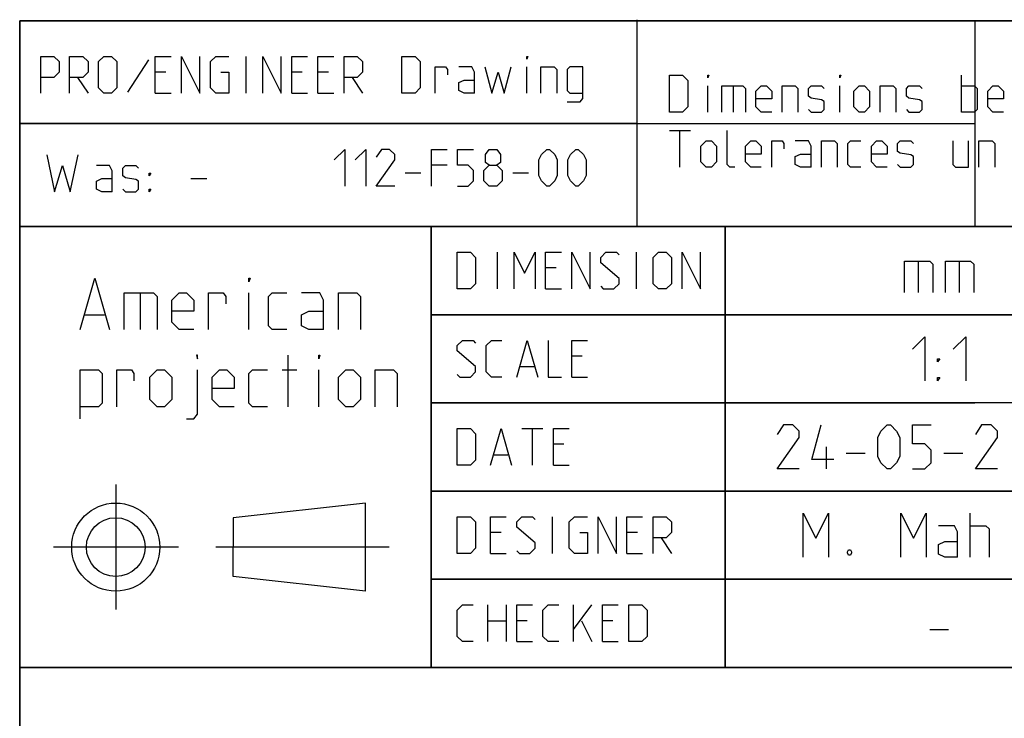
# Model space of a CAD drawing. Extents: x 0 to 1048, y 0 to 594.
# Drawn here: x 635 to 702, y 48 to 95 of the extents above; entities that cross this region are included whole.
import ezdxf

# ---------------------------------------------------------------- set-up
doc = ezdxf.new("R2010")
doc.units = 0
doc.header["$LTSCALE"] = 46.255
doc.header["$MEASUREMENT"] = 0
doc.linetypes.add('CENTER', pattern=[0.6, 0.375, -0.075, 0.075, -0.075])
doc.layers.get('0').update_dxf_attribs({"linetype": 'CONTINUOUS'})
doc.layers.add('DEFAULT_1', color=7, linetype='CENTER')

msp = doc.modelspace()

# ---------------------------------------------------------------- linework, layer by layer
at = {"color": 4, "linetype": 'Continuous'}
for p, q in [((831, 95.00004), (635, 95.00004)), ((635, 10), (635, 95.00004)), ((677.00528, 81.07116), (677.00528, 95.07116)), ((831, 81.00004), (635, 81.00004)), ((663, 51.00004), (663, 81.00004)), ((831, 51.00004), (635, 51.00004))]:
    msp.add_line(p, q, dxfattribs=at)
at = {"color": 2, "linetype": 'Continuous'}
for p, q in [((635, 95), (831, 95)), ((635, 95), (635, 10)), ((700, 95), (700, 81)), ((634.9823, 88.02055), (677.03622, 88.02055)), ((635, 88), (700, 88)), ((635, 81), (831, 81)), ((663, 81), (663, 51)), ((683, 81), (683, 51)), ((663, 75), (725, 75)), ((663, 69), (700, 69)), ((663, 63), (713, 63)), ((663, 57), (713, 57)), ((635, 51), (831, 51))]:
    msp.add_line(p, q, dxfattribs=at)
at = {"color": 5, "linetype": 'Continuous'}
for p, q in [((650.40586, 90.07347), (650.40586, 92.57348)), ((643.7392, 92.33538), (642.31062, 90.13301)), ((669.513, 90.07347), (669.513, 91.8592)), ((644.92966, 91.50206), (644.21539, 91.50206)), ((654.21541, 91.50206), (653.50109, 91.50206)), ((656.0011, 91.50206), (655.28683, 91.50206)), ((699.08921, 88.78891), (699.08921, 91.28892)), ((638.91777, 91.14491), (639.63209, 90.07347)), ((657.60826, 91.14491), (658.32252, 90.07347)), ((681.8273, 88.78891), (681.8273, 90.57463)), ((683.5535, 90.57463), (683.5535, 88.78891)), ((690.81539, 88.78891), (690.81539, 90.57463)), ((644.21539, 90.07347), (645.28682, 90.07347)), ((653.50109, 90.07347), (654.57252, 90.07347)), ((655.28683, 90.07347), (656.35825, 90.07347)), ((679.20826, 87.53891), (680.63684, 87.53891)), ((679.92253, 85.03891), (679.92253, 87.53891)), ((664.07858, 85.17857), (663.00715, 85.17857)), ((661.22142, 84.64285), (662.29284, 84.64285)), ((668.54285, 84.64285), (669.61427, 84.64285)), ((646.64158, 84.26029), (647.71301, 84.26029)), ((667.50725, 76.75004), (667.50725, 79.25004)), ((676.97153, 76.75004), (676.97153, 79.25004)), ((671.49533, 78.17862), (670.78107, 78.17862)), ((643.17359, 76.48703), (643.17359, 73.98703)), ((650.59029, 73.98703), (650.59029, 76.48703)), ((670.78107, 76.75004), (671.85249, 76.75004)), ((639.42358, 74.98702), (640.75695, 74.98702)), ((653.25691, 68.73703), (653.25691, 72.23703)), ((673.28107, 72.17861), (672.56675, 72.17861)), ((652.84026, 71.23703), (653.84029, 71.23703)), ((655.34027, 68.73703), (655.34027, 71.23703)), ((669.05487, 71.46432), (670.00726, 71.46432)), ((672.56675, 70.75004), (673.63818, 70.75004)), ((669.17391, 67.25004), (670.60249, 67.25004)), ((669.88817, 64.75004), (669.88817, 67.25004)), ((672.03107, 66.17861), (671.31675, 66.17861)), ((667.26913, 65.46433), (668.22152, 65.46433)), ((671.31675, 64.75004), (672.38817, 64.75004)), ((658.52057, 62.18297), (649.52057, 61.18297)), ((658.52057, 56.18297), (658.52057, 62.18297)), ((649.52057, 61.18297), (649.52053, 59.18297)), ((671.25726, 58.75004), (671.25726, 61.25004)), ((667.74533, 60.17862), (667.03106, 60.17862)), ((677.03102, 60.17862), (676.31676, 60.17862)), ((678.63818, 59.82147), (679.3525, 58.75004)), ((649.52057, 57.18297), (649.52053, 59.18297)), ((667.03106, 58.75004), (668.10248, 58.75004)), ((676.31676, 58.75004), (677.38818, 58.75004)), ((658.52057, 56.18297), (649.52057, 57.18297)), ((666.85248, 52.75004), (666.85248, 55.25004)), ((668.10248, 55.25004), (668.10248, 52.75004)), ((672.68579, 52.75004), (672.68579, 55.25004)), ((672.68579, 53.58337), (673.93579, 55.25004)), ((666.85248, 54.17861), (668.10248, 54.17861)), ((669.53106, 54.17861), (668.81675, 54.17861)), ((673.22153, 54.17861), (673.93579, 52.75004)), ((675.36437, 54.17861), (674.65011, 54.17861)), ((668.81675, 52.75004), (669.88817, 52.75004)), ((674.65011, 52.75004), (675.72153, 52.75004))]:
    msp.add_line(p, q, dxfattribs=at)
at = {"color": 7, "linetype": 'Continuous'}
for p, q in [((683, 51.00004), (683, 81.00004)), ((696.14283, 78.64286), (696.14283, 76.5)), ((698.92859, 78.64286), (698.92859, 76.5)), ((725.87914, 75.00004), (663, 75.00004)), ((713, 69.00004), (663, 69.00004)), ((689.89287, 64.5), (689.89287, 66)), ((691.25, 65.57143), (692.53573, 65.57143)), ((697.89284, 65.57143), (699.17857, 65.57143)), ((713, 63.00004), (663, 63.00004)), ((699.67858, 58.5), (699.67858, 61.49999)), ((713, 57.00004), (663, 57.00004)), ((696.92855, 53.57142), (698.21428, 53.57142))]:
    msp.add_line(p, q, dxfattribs=at)
at = {"color": 5, "linetype": 'Continuous'}
for points in [[(636.41777, 90.07347), (636.41777, 92.57348), (637.31061, 92.57348), (637.66777, 92.21633), (637.66777, 91.50206), (637.31061, 91.14491), (636.41777, 91.14491)], [(638.38209, 90.07347), (638.38209, 92.57348), (639.27493, 92.57348), (639.63209, 92.21633), (639.63209, 91.50206), (639.27493, 91.14491), (638.38209, 91.14491)], [(640.34635, 90.43062), (640.34635, 92.21633), (640.70351, 92.57348), (641.2392, 92.57348), (641.59635, 92.21633), (641.59635, 90.43062), (641.2392, 90.07347), (640.70351, 90.07347), (640.34635, 90.43062)], [(644.21539, 90.07347), (644.21539, 92.57348), (645.28682, 92.57348)], [(646.00113, 90.07347), (646.00113, 92.57348), (647.25113, 90.07347), (647.25113, 92.57348)], [(648.67966, 91.50206), (649.2154, 91.50206), (649.2154, 90.07347), (648.32256, 90.07347), (647.9654, 90.43062), (647.9654, 92.21633), (648.32256, 92.57348), (649.2154, 92.57348)], [(651.53683, 90.07347), (651.53683, 92.57348), (652.78683, 90.07347), (652.78683, 92.57348)], [(653.50109, 90.07347), (653.50109, 92.57348), (654.57252, 92.57348)], [(655.28683, 90.07347), (655.28683, 92.57348), (656.35825, 92.57348)], [(657.07252, 90.07347), (657.07252, 92.57348), (657.96541, 92.57348), (658.32252, 92.21633), (658.32252, 91.50206), (657.96541, 91.14491), (657.07252, 91.14491)], [(661.0011, 90.07347), (661.0011, 92.57348), (661.89395, 92.57348), (662.25111, 92.21633), (662.25111, 90.43062), (661.89395, 90.07347), (661.0011, 90.07347)], [(669.513, 92.39491), (669.513, 92.57348), (669.57254, 92.57348), (669.513, 92.39491)], [(663.26304, 90.07347), (663.26304, 91.8592), (663.9773, 91.8592), (664.09634, 91.68062), (664.09634, 91.32348)], [(665.94157, 90.07347), (665.94157, 91.50206), (665.76299, 91.8592), (664.87015, 91.8592)], [(666.65589, 91.8592), (667.13208, 90.07347), (667.54873, 91.50206), (667.96538, 90.07347), (668.44157, 91.8592)], [(670.46538, 90.07347), (670.46538, 91.8592), (671.35828, 91.8592), (671.53681, 91.68062), (671.53681, 90.07347)], [(672.25112, 89.47825), (673.14397, 89.47825), (673.32255, 89.71634), (673.32255, 91.8592), (672.4297, 91.8592), (672.25112, 91.68062), (672.25112, 90.25205), (672.4297, 90.07347), (673.32255, 90.07347)], [(679.20826, 88.78891), (679.20826, 91.28892), (680.10111, 91.28892), (680.45826, 90.93177), (680.45826, 89.14606), (680.10111, 88.78891), (679.20826, 88.78891)], [(681.8273, 91.11034), (681.8273, 91.28892), (681.88684, 91.28892), (681.8273, 91.11034)], [(690.81539, 91.11034), (690.81539, 91.28892), (690.87493, 91.28892), (690.81539, 91.11034)], [(665.94157, 90.07347), (665.2273, 90.07347), (664.87015, 90.25205), (664.87015, 90.78777), (665.2273, 90.96634), (665.94157, 90.96634)], [(682.77969, 88.78891), (682.77969, 90.57463), (684.20827, 90.57463), (684.38685, 90.39606), (684.38685, 88.78891)], [(686.17254, 88.78891), (685.45827, 88.78891), (685.10111, 89.14606), (685.10111, 90.21748), (685.45827, 90.57463), (685.81538, 90.57463), (686.17254, 90.21748), (686.17254, 89.68177), (685.10111, 89.68177)], [(686.88685, 88.78891), (686.88685, 90.57463), (687.7797, 90.57463), (687.95828, 90.39606), (687.95828, 88.78891)], [(688.67254, 88.96748), (688.85112, 88.78891), (689.56538, 88.78891), (689.74396, 88.96748), (689.74396, 89.5032), (689.56538, 89.62224), (688.85112, 89.74129), (688.67254, 89.86034), (688.67254, 90.39606), (688.85112, 90.57463), (689.56538, 90.57463), (689.74396, 90.39606)], [(691.76777, 89.14606), (691.76777, 90.21748), (692.12493, 90.57463), (692.48209, 90.57463), (692.8392, 90.21748), (692.8392, 89.14606), (692.48209, 88.78891), (692.12493, 88.78891), (691.76777, 89.14606)], [(693.55351, 88.78891), (693.55351, 90.57463), (694.44636, 90.57463), (694.62494, 90.39606), (694.62494, 88.78891)], [(695.3392, 88.96748), (695.51778, 88.78891), (696.23204, 88.78891), (696.41062, 88.96748), (696.41062, 89.5032), (696.23204, 89.62224), (695.51778, 89.74129), (695.3392, 89.86034), (695.3392, 90.39606), (695.51778, 90.57463), (696.23204, 90.57463), (696.41062, 90.39606)], [(699.08921, 90.57463), (699.98205, 90.57463), (700.16063, 90.39606), (700.16063, 88.96748), (699.98205, 88.78891), (699.08921, 88.78891)], [(701.94637, 88.78891), (701.23205, 88.78891), (700.87495, 89.14606), (700.87495, 90.21748), (701.23205, 90.57463), (701.58921, 90.57463), (701.94637, 90.21748), (701.94637, 89.68177), (700.87495, 89.68177)], [(683.67253, 85.03891), (683.31543, 85.03891), (683.13685, 85.21749), (683.13685, 87.53891)], [(681.35111, 85.39605), (681.35111, 86.46749), (681.70827, 86.82462), (682.06542, 86.82462), (682.42253, 86.46749), (682.42253, 85.39605), (682.06542, 85.03891), (681.70827, 85.03891), (681.35111, 85.39605)], [(685.45827, 85.03891), (684.74396, 85.03891), (684.38685, 85.39605), (684.38685, 86.46749), (684.74396, 86.82462), (685.10111, 86.82462), (685.45827, 86.46749), (685.45827, 85.93177), (684.38685, 85.93177)], [(686.17254, 85.03891), (686.17254, 86.82462), (686.88685, 86.82462), (687.00589, 86.64606), (687.00589, 86.28891)], [(688.85112, 85.03891), (688.85112, 86.46749), (688.67254, 86.82462), (687.7797, 86.82462)], [(689.56538, 85.03891), (689.56538, 86.82462), (690.45828, 86.82462), (690.63681, 86.64606), (690.63681, 85.03891)], [(692.24397, 85.03891), (691.5297, 85.03891), (691.35112, 85.21749), (691.35112, 86.64606), (691.5297, 86.82462), (692.24397, 86.82462)], [(694.02971, 85.03891), (693.31539, 85.03891), (692.95828, 85.39605), (692.95828, 86.46749), (693.31539, 86.82462), (693.67255, 86.82462), (694.02971, 86.46749), (694.02971, 85.93177), (692.95828, 85.93177)], [(694.74397, 85.21749), (694.92255, 85.03891), (695.63682, 85.03891), (695.81539, 85.21749), (695.81539, 85.7532), (695.63682, 85.87225), (694.92255, 85.9913), (694.74397, 86.11034), (694.74397, 86.64606), (694.92255, 86.82462), (695.63682, 86.82462), (695.81539, 86.64606)], [(698.49398, 86.82462), (698.49398, 85.21749), (698.67256, 85.03891), (699.5654, 85.03891), (699.5654, 86.82462)], [(700.27966, 85.03891), (700.27966, 86.82462), (701.17256, 86.82462), (701.35114, 86.64606), (701.35114, 85.03891)], [(636.82015, 85.86742), (637.35583, 83.36743), (637.89157, 85.15314), (638.42731, 83.36743), (638.96299, 85.86742)], [(656.39999, 85.53571), (657.1143, 86.25), (657.1143, 83.75)], [(657.82857, 85.53571), (658.54283, 86.25), (658.54283, 83.75)], [(660.50715, 83.75), (659.25715, 83.75), (660.50715, 85.53571), (660.50715, 85.89286), (660.14999, 86.25), (659.61431, 86.25), (659.25715, 85.71429)], [(663.00715, 83.75), (663.00715, 86.25), (664.07858, 86.25)], [(664.79284, 83.75), (665.50716, 83.75), (665.86427, 84.10714), (665.86427, 84.82143), (665.50716, 85.17857), (664.79284, 85.17857), (664.79284, 86.25), (665.86427, 86.25)], [(666.93574, 85.17857), (666.69762, 85.35715), (666.69762, 85.89286), (666.93574, 86.25), (667.47143, 86.25), (667.70955, 85.89286), (667.70955, 85.35715), (667.47143, 85.17857), (667.82858, 84.82143), (667.82858, 84.10714), (667.47143, 83.75), (666.93574, 83.75), (666.57858, 84.10714)], [(670.32859, 84.46429), (670.32859, 85.53571), (670.50717, 85.89286), (670.86427, 86.25), (671.04285, 86.25), (671.40001, 85.89286), (671.57859, 85.53571), (671.57859, 84.46429), (671.40001, 84.10714), (671.04285, 83.75), (670.86427, 83.75), (670.50717, 84.10714), (670.32859, 84.46429)], [(672.29285, 84.46429), (672.29285, 85.53571), (672.47143, 85.89286), (672.82859, 86.25), (673.00712, 86.25), (673.36428, 85.89286), (673.54286, 85.53571), (673.54286, 84.46429), (673.36428, 84.10714), (673.00712, 83.75), (672.82859, 83.75), (672.47143, 84.10714), (672.29285, 84.46429)], [(688.85112, 85.03891), (688.13685, 85.03891), (687.7797, 85.21749), (687.7797, 85.7532), (688.13685, 85.93177), (688.85112, 85.93177)], [(641.28442, 83.36743), (641.28442, 84.796), (641.10584, 85.15314), (640.213, 85.15314)], [(641.99873, 83.546), (642.17726, 83.36743), (642.89158, 83.36743), (643.07016, 83.546), (643.07016, 84.08171), (642.89158, 84.20076), (642.17726, 84.31981), (641.99873, 84.43885), (641.99873, 84.97457), (642.17726, 85.15314), (642.89158, 85.15314), (643.07016, 84.97457)], [(666.57858, 84.10714), (666.57858, 84.82143), (666.93574, 85.17857), (667.47143, 85.17857)], [(643.78442, 84.43885), (643.78442, 84.61742), (643.90346, 84.61742), (643.78442, 84.43885)], [(641.28442, 83.36743), (640.57015, 83.36743), (640.213, 83.546), (640.213, 84.08171), (640.57015, 84.26029), (641.28442, 84.26029)], [(643.78442, 83.36743), (643.78442, 83.546), (643.90346, 83.546), (643.78442, 83.36743)], [(664.76913, 76.75004), (664.76913, 79.25004), (665.66202, 79.25004), (666.01913, 78.89289), (666.01913, 77.10718), (665.66202, 76.75004), (664.76913, 76.75004)], [(668.63817, 76.75004), (668.63817, 79.25004), (669.35249, 77.82147), (670.06675, 79.25004), (670.06675, 76.75004)], [(670.78107, 76.75004), (670.78107, 79.25004), (671.85249, 79.25004)], [(672.56675, 76.75004), (672.56675, 79.25004), (673.81676, 76.75004), (673.81676, 79.25004)], [(674.53107, 76.92861), (674.7096, 76.75004), (675.42392, 76.75004), (675.78102, 77.10718), (675.78102, 77.46433), (674.53107, 78.53575), (674.53107, 78.89289), (674.88818, 79.25004), (675.60249, 79.25004), (675.78102, 79.07147)], [(678.1025, 77.10718), (678.1025, 78.89289), (678.45961, 79.25004), (678.99534, 79.25004), (679.3525, 78.89289), (679.3525, 77.10718), (678.99534, 76.75004), (678.45961, 76.75004), (678.1025, 77.10718)], [(680.06677, 76.75004), (680.06677, 79.25004), (681.31677, 76.75004), (681.31677, 79.25004)], [(639.09024, 73.98703), (640.09026, 77.48703), (641.09029, 73.98703)], [(650.59029, 77.23702), (650.59029, 77.48703), (650.6736, 77.48703), (650.59029, 77.23702)], [(642.09026, 73.98703), (642.09026, 76.48703), (644.09025, 76.48703), (644.34028, 76.23703), (644.34028, 73.98703)], [(646.84028, 73.98703), (645.84026, 73.98703), (645.34025, 74.48703), (645.34025, 75.98702), (645.84026, 76.48703), (646.34027, 76.48703), (646.84028, 75.98702), (646.84028, 75.23703), (645.34025, 75.23703)], [(647.84026, 73.98703), (647.84026, 76.48703), (648.84028, 76.48703), (649.00695, 76.23703), (649.00695, 75.73703)], [(653.1736, 73.98703), (652.17358, 73.98703), (651.9236, 74.23703), (651.9236, 76.23703), (652.17358, 76.48703), (653.1736, 76.48703)], [(655.67361, 73.98703), (655.67361, 75.98702), (655.42358, 76.48703), (654.17357, 76.48703)], [(656.67358, 73.98703), (656.67358, 76.48703), (657.92358, 76.48703), (658.17361, 76.23703), (658.17361, 73.98703)], [(655.67361, 73.98703), (654.67359, 73.98703), (654.17357, 74.23703), (654.17357, 74.98702), (654.67359, 75.23703), (655.67361, 75.23703)], [(664.76913, 70.92861), (664.94771, 70.75004), (665.66202, 70.75004), (666.01913, 71.10718), (666.01913, 71.46432), (664.76913, 72.53576), (664.76913, 72.8929), (665.12629, 73.25004), (665.84055, 73.25004), (666.01913, 73.07147)], [(667.80487, 70.75004), (667.09055, 70.75004), (666.73345, 71.10718), (666.73345, 72.8929), (667.09055, 73.25004), (667.80487, 73.25004)], [(668.81675, 70.75004), (669.53106, 73.25004), (670.24533, 70.75004)], [(670.95959, 73.25004), (670.95959, 70.75004), (671.85249, 70.75004)], [(672.56675, 70.75004), (672.56675, 73.25004), (673.63818, 73.25004)], [(647.09026, 71.98702), (647.09026, 72.23703), (647.00696, 72.23703), (647.09026, 71.98702)], [(655.34027, 71.98702), (655.34027, 72.23703), (655.42358, 72.23703), (655.34027, 71.98702)], [(639.09024, 67.90369), (639.09024, 71.23703), (640.34024, 71.23703), (640.59027, 70.98702), (640.59027, 68.98703), (640.34024, 68.73703), (639.09024, 68.73703)], [(641.59025, 68.73703), (641.59025, 71.23703), (642.59027, 71.23703), (642.75694, 70.98702), (642.75694, 70.48703)], [(643.84027, 69.23702), (643.84027, 70.73703), (644.34028, 71.23703), (644.84024, 71.23703), (645.34025, 70.73703), (645.34025, 69.23702), (644.84024, 68.73703), (644.34028, 68.73703), (643.84027, 69.23702)], [(646.34027, 67.90369), (646.84028, 67.90369), (647.09026, 68.23703), (647.09026, 71.23703)], [(649.59027, 68.73703), (648.59025, 68.73703), (648.09029, 69.23702), (648.09029, 70.73703), (648.59025, 71.23703), (649.09026, 71.23703), (649.59027, 70.73703), (649.59027, 69.98703), (648.09029, 69.98703)], [(651.84024, 68.73703), (650.84027, 68.73703), (650.59029, 68.98703), (650.59029, 70.98702), (650.84027, 71.23703), (651.84024, 71.23703)], [(656.67358, 69.23702), (656.67358, 70.73703), (657.17359, 71.23703), (657.6736, 71.23703), (658.17361, 70.73703), (658.17361, 69.23702), (657.6736, 68.73703), (657.17359, 68.73703), (656.67358, 69.23702)], [(659.17358, 68.73703), (659.17358, 71.23703), (660.42358, 71.23703), (660.67362, 70.98702), (660.67362, 68.73703)], [(664.76913, 64.75004), (664.76913, 67.25004), (665.66202, 67.25004), (666.01913, 66.8929), (666.01913, 65.10719), (665.66202, 64.75004), (664.76913, 64.75004)], [(667.03106, 64.75004), (667.74533, 67.25004), (668.45964, 64.75004)], [(671.31675, 64.75004), (671.31675, 67.25004), (672.38817, 67.25004)], [(664.76913, 58.75004), (664.76913, 61.25004), (665.66202, 61.25004), (666.01913, 60.89289), (666.01913, 59.10718), (665.66202, 58.75004), (664.76913, 58.75004)], [(667.03106, 58.75004), (667.03106, 61.25004), (668.10248, 61.25004)], [(668.81675, 58.92861), (668.99533, 58.75004), (669.70964, 58.75004), (670.06675, 59.10718), (670.06675, 59.46433), (668.81675, 60.53575), (668.81675, 60.89289), (669.17391, 61.25004), (669.88817, 61.25004), (670.06675, 61.07147)], [(673.10249, 60.17862), (673.63818, 60.17862), (673.63818, 58.75004), (672.74533, 58.75004), (672.38817, 59.10718), (672.38817, 60.89289), (672.74533, 61.25004), (673.63818, 61.25004)], [(674.35249, 58.75004), (674.35249, 61.25004), (675.60249, 58.75004), (675.60249, 61.25004)], [(676.31676, 58.75004), (676.31676, 61.25004), (677.38818, 61.25004)], [(678.1025, 58.75004), (678.1025, 61.25004), (678.99534, 61.25004), (679.3525, 60.89289), (679.3525, 60.17862), (678.99534, 59.82147), (678.1025, 59.82147)], [(665.84055, 52.75004), (665.12629, 52.75004), (664.76913, 53.10718), (664.76913, 54.8929), (665.12629, 55.25004), (665.84055, 55.25004)], [(668.81675, 52.75004), (668.81675, 55.25004), (669.88817, 55.25004)], [(671.67391, 52.75004), (670.95959, 52.75004), (670.60249, 53.10718), (670.60249, 54.8929), (670.95959, 55.25004), (671.67391, 55.25004)], [(674.65011, 52.75004), (674.65011, 55.25004), (675.72153, 55.25004)], [(676.4358, 52.75004), (676.4358, 55.25004), (677.32869, 55.25004), (677.6858, 54.8929), (677.6858, 53.10718), (677.32869, 52.75004), (676.4358, 52.75004)]]:
    msp.add_lwpolyline(points, dxfattribs=at)
at = {"color": 7, "linetype": 'Continuous'}
for points in [[(695.21426, 76.5), (695.21426, 78.64286), (696.92855, 78.64286), (697.14285, 78.42857), (697.14285, 76.5)], [(698.00002, 76.5), (698.00002, 78.64286), (699.71431, 78.64286), (699.92856, 78.42857), (699.92856, 76.5)], [(695.75, 72.64286), (696.60717, 73.5), (696.60717, 70.5)], [(698.53571, 72.64286), (699.39288, 73.5), (699.39288, 70.5)], [(697.46429, 71.78572), (697.46429, 71.99999), (697.60714, 71.99999), (697.46429, 71.78572)], [(697.46429, 70.5), (697.46429, 70.71428), (697.60714, 70.71428), (697.46429, 70.5)], [(688.03573, 64.5), (686.5357, 64.5), (688.03573, 66.64285), (688.03573, 67.07143), (687.60712, 67.5), (686.96431, 67.5), (686.5357, 66.85715)], [(690.39283, 65.14286), (688.89285, 65.14286), (689.53572, 67.5)], [(693.39285, 65.35714), (693.39285, 66.64285), (693.60715, 67.07143), (694.03571, 67.5), (694.25002, 67.5), (694.67858, 67.07143), (694.89288, 66.64285), (694.89288, 65.35714), (694.67858, 64.92857), (694.25002, 64.5), (694.03571, 64.5), (693.60715, 64.92857), (693.39285, 65.35714)], [(695.75, 64.5), (696.60717, 64.5), (697.03573, 64.92857), (697.03573, 65.78571), (696.60717, 66.21428), (695.75, 66.21428), (695.75, 67.5), (697.03573, 67.5)], [(701.53572, 64.5), (700.03569, 64.5), (701.53572, 66.64285), (701.53572, 67.07143), (701.10716, 67.5), (700.4643, 67.5), (700.03569, 66.85715)], [(688.32144, 58.5), (688.32144, 61.49999), (689.17856, 59.78572), (690.03573, 61.49999), (690.03573, 58.5)], [(694.96428, 58.5), (694.96428, 61.49999), (695.82145, 59.78572), (696.67857, 61.49999), (696.67857, 58.5)], [(698.82141, 58.5), (698.82141, 60.21429), (698.60716, 60.64286), (697.53574, 60.64286)], [(699.67858, 60.64286), (700.75001, 60.64286), (700.96426, 60.42857), (700.96426, 58.5)], [(691.53571, 59), (691.60716, 58.85714), (691.60716, 58.78571), (691.53571, 58.64286), (691.39286, 58.64286), (691.3214, 58.78571), (691.3214, 58.85714), (691.39286, 59), (691.53571, 59)], [(698.82141, 58.5), (697.9643, 58.5), (697.53574, 58.71428), (697.53574, 59.35715), (697.9643, 59.57143), (698.82141, 59.57143)]]:
    msp.add_lwpolyline(points, dxfattribs=at)
at = {"color": 5, "linetype": 'Continuous'}
for radius in [3, 2]:
    msp.add_circle((641.52057, 59.18297), radius, dxfattribs=at)
at = {"layer": 'DEFAULT_1', "color": 2, "linetype": 'CENTER'}
for p, q in [((641.52057, 63.44517), (641.52057, 54.9451)), ((645.78277, 59.18297), (637.28269, 59.18297)), ((660.13989, 59.18297), (648.34041, 59.18297))]:
    msp.add_line(p, q, dxfattribs=at)

doc.saveas('drawing.dxf')
